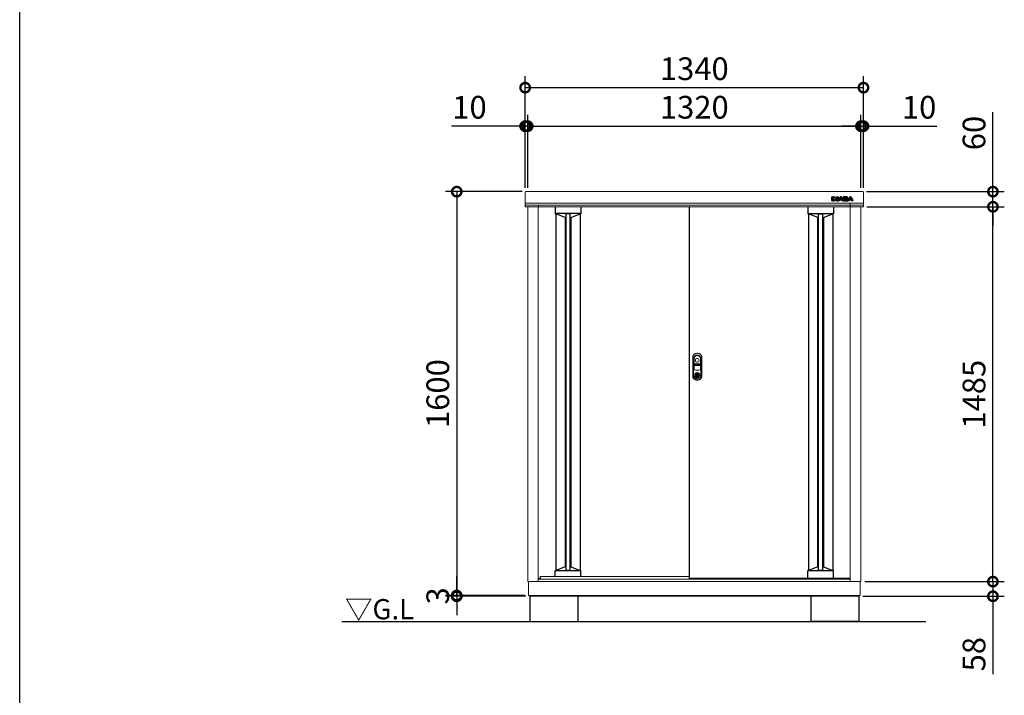
# Model space of a CAD drawing. Extents: x -1468 to 10598, y 6860 to 15353.
# Drawn here: x -1468 to 2432, y 10000 to 12677 of the extents above; entities that cross this region are included whole.
import ezdxf

# ---------------------------------------------------------------- set-up
doc = ezdxf.new("R2010")
doc.units = 0
doc.header["$LTSCALE"] = 20
doc.header["$PDMODE"] = 3
doc.header["$PDSIZE"] = 2
doc.layers.get('0').update_dxf_attribs({"linetype": 'CONTINUOUS'})
doc.layers.get('DEFPOINTS').update_dxf_attribs({"linetype": 'CONTINUOUS'})
for name, color, linetype in [('仕様書枠', 230, 'CONTINUOUS'), ('寸法', 4, 'CONTINUOUS'), ('細線', 5, 'CONTINUOUS'), ('部品1', 7, 'CONTINUOUS'), ('Ｇ．Ｌ', 30, 'CONTINUOUS')]:
    doc.layers.add(name, color=color, linetype=linetype)
doc.styles.add('STYLE1', font='isocp.shx', dxfattribs={"bigfont": 'bigfont.shx'})
doc.styles.add('STYLE2', font='MS PGothic.ttf')
doc.dimstyles.new('INABA_S30G', dxfattribs={"dimscale": 30, "dimtxt": 3, "dimasz": 2.5, "dimexe": 1.5, "dimexo": 0.5, "dimgap": 1, "dimtad": 3, "dimdec": 1, "dimdsep": 46, "dimtxsty": 'STYLE1', "dimblk1": 'DOTSMALL', "dimblk2": 'DOTSMALL', "dimsah": 1, "dimcen": 0, "dimclrt": 7, "dimadec": 0, "dimazin": 0, "dimtfac": 1, "dimtdec": 4, "dimtix": 1, "dimtmove": 0, "dimatfit": 3, "dimldrblk": 'DOTSMALL', "dimfxl": 1, "dimtolj": 1, "dimtzin": 0, "dimarcsym": 0})

# ---------------------------------------------------------------- blocks, each defined once
blk = doc.blocks.new('_DOTSMALL')
at = {"color": 0, "linetype": 'ByBlock', "ltscale": 50, "const_width": 0.5}
blk.add_lwpolyline([(-0.0625, 0, 1), (0.0625, 0, 1)], format="xyb", close=True, dxfattribs=at)
blk = doc.blocks.new('*D57')
at = {"layer": 'DEFPOINTS', "color": 0, "ltscale": 50}
for p in [(1864.4, 12255), (1864.4, 11995.6), (1874.4, 11995.6)]:
    blk.add_point(p, dxfattribs=at)
at = {"layer": '寸法', "color": 0, "lineweight": -2, "ltscale": 50}
for p, q in [((1864.4, 12010.6), (1864.4, 12300)), ((1874.4, 12010.6), (1874.4, 12300)), ((1864.4, 12255), (1789.4, 12255)), ((1864.4, 12255), (1874.4, 12255)), ((1874.4, 12255), (2165.5, 12255))]:
    blk.add_line(p, q, dxfattribs=at)
at = {"layer": '寸法', "color": 0, "lineweight": -2, "ltscale": 50, "xscale": 75, "yscale": 75, "zscale": 75}
blk.add_blockref('_DOTSMALL', (1864.4, 12255), dxfattribs=at)
at = {"layer": '寸法', "color": 0, "lineweight": -2, "ltscale": 50, "xscale": 75, "yscale": 75, "zscale": 75, "rotation": 180}
blk.add_blockref('_DOTSMALL', (1874.4, 12255), dxfattribs=at)
at = {"layer": '寸法', "color": 7, "ltscale": 50, "insert": (2094.9, 12330), "char_height": 90, "attachment_point": 5, "style": 'STYLE1'}
blk.add_mtext('\\A1;10', dxfattribs=at)
blk = doc.blocks.new('*D58')
at = {"layer": 'DEFPOINTS', "color": 0, "ltscale": 50}
for p in [(1864.4, 12255), (544.4, 11995.6), (1864.4, 11995.6)]:
    blk.add_point(p, dxfattribs=at)
at = {"layer": '寸法', "color": 0, "lineweight": -2, "ltscale": 50}
for p, q in [((544.4, 12010.6), (544.4, 12300)), ((1864.4, 12010.6), (1864.4, 12300)), ((544.4, 12255), (1864.4, 12255))]:
    blk.add_line(p, q, dxfattribs=at)
at = {"layer": '寸法', "color": 0, "lineweight": -2, "ltscale": 50, "xscale": 75, "yscale": 75, "zscale": 75, "rotation": 180}
blk.add_blockref('_DOTSMALL', (544.4, 12255), dxfattribs=at)
at = {"layer": '寸法', "color": 0, "lineweight": -2, "ltscale": 50, "xscale": 75, "yscale": 75, "zscale": 75}
blk.add_blockref('_DOTSMALL', (1864.4, 12255), dxfattribs=at)
at = {"layer": '寸法', "color": 7, "ltscale": 50, "insert": (1204.4, 12330), "char_height": 90, "attachment_point": 5, "style": 'STYLE1'}
blk.add_mtext('\\A1;1320', dxfattribs=at)
blk = doc.blocks.new('*D59')
at = {"layer": 'DEFPOINTS', "color": 0, "ltscale": 50}
for p in [(544.4, 12255), (534.4, 11995.6), (544.4, 11995.6)]:
    blk.add_point(p, dxfattribs=at)
at = {"layer": '寸法', "color": 0, "lineweight": -2, "ltscale": 50}
for p, q in [((534.4, 12010.6), (534.4, 12300)), ((544.4, 12010.6), (544.4, 12300)), ((534.4, 12255), (243.3, 12255)), ((544.4, 12255), (534.4, 12255)), ((544.4, 12255), (619.4, 12255))]:
    blk.add_line(p, q, dxfattribs=at)
at = {"layer": '寸法', "color": 0, "lineweight": -2, "ltscale": 50, "xscale": 75, "yscale": 75, "zscale": 75}
blk.add_blockref('_DOTSMALL', (534.4, 12255), dxfattribs=at)
at = {"layer": '寸法', "color": 0, "lineweight": -2, "ltscale": 50, "xscale": 75, "yscale": 75, "zscale": 75, "rotation": 180}
blk.add_blockref('_DOTSMALL', (544.4, 12255), dxfattribs=at)
at = {"layer": '寸法', "color": 7, "ltscale": 50, "insert": (313.9, 12330), "char_height": 90, "attachment_point": 5, "style": 'STYLE1'}
blk.add_mtext('\\A1;10', dxfattribs=at)
blk = doc.blocks.new('*D60')
at = {"layer": 'DEFPOINTS', "color": 0, "ltscale": 50}
for p in [(1874.4, 12407.6), (534.4, 11995.6), (1874.4, 11995.6)]:
    blk.add_point(p, dxfattribs=at)
at = {"layer": '寸法', "color": 0, "lineweight": -2, "ltscale": 50}
for p, q in [((534.4, 12010.6), (534.4, 12452.6)), ((1874.4, 12010.6), (1874.4, 12452.6)), ((534.4, 12407.6), (1874.4, 12407.6))]:
    blk.add_line(p, q, dxfattribs=at)
at = {"layer": '寸法', "color": 0, "lineweight": -2, "ltscale": 50, "xscale": 75, "yscale": 75, "zscale": 75, "rotation": 180}
blk.add_blockref('_DOTSMALL', (534.4, 12407.6), dxfattribs=at)
at = {"layer": '寸法', "color": 0, "lineweight": -2, "ltscale": 50, "xscale": 75, "yscale": 75, "zscale": 75}
blk.add_blockref('_DOTSMALL', (1874.4, 12407.6), dxfattribs=at)
at = {"layer": '寸法', "color": 7, "ltscale": 50, "insert": (1204.4, 12482.6), "char_height": 90, "attachment_point": 5, "style": 'STYLE1'}
blk.add_mtext('\\A1;1340', dxfattribs=at)
blk = doc.blocks.new('*D61')
at = {"layer": 'DEFPOINTS', "color": 0, "ltscale": 50}
for p in [(1864.4, 10450.6), (2387.3, 10450.6), (1856.9, 10392.6)]:
    blk.add_point(p, dxfattribs=at)
at = {"layer": '寸法', "color": 0, "lineweight": -2, "ltscale": 50}
for p, q in [((2387.3, 10450.6), (2387.3, 10525.6)), ((1879.4, 10450.6), (2432.3, 10450.6)), ((2387.3, 10450.6), (2387.3, 10392.6)), ((1871.9, 10392.6), (2432.3, 10392.6)), ((2387.3, 10392.6), (2387.3, 10083.6))]:
    blk.add_line(p, q, dxfattribs=at)
at = {"layer": '寸法', "color": 0, "lineweight": -2, "ltscale": 50, "xscale": 75, "yscale": 75, "zscale": 75}
for p, rotation in [((2387.3, 10450.6), 270), ((2387.3, 10392.6), 90)]:
    blk.add_blockref('_DOTSMALL', p, dxfattribs=dict(at, rotation=rotation))
at = {"layer": '寸法', "color": 7, "ltscale": 50, "insert": (2312.3, 10163.1), "char_height": 90, "attachment_point": 5, "rotation": 90, "style": 'STYLE1'}
blk.add_mtext('\\A1;58', dxfattribs=at)
blk = doc.blocks.new('*D62')
at = {"layer": 'DEFPOINTS', "color": 0, "ltscale": 50}
for p in [(537.4, 11995.6), (263.3, 10395.6), (547.4, 10395.6)]:
    blk.add_point(p, dxfattribs=at)
at = {"layer": '寸法', "color": 0, "lineweight": -2, "ltscale": 50}
for p, q in [((522.4, 11995.6), (218.3, 11995.6)), ((263.3, 11995.6), (263.3, 10395.6)), ((532.4, 10395.6), (218.3, 10395.6))]:
    blk.add_line(p, q, dxfattribs=at)
at = {"layer": '寸法', "color": 0, "lineweight": -2, "ltscale": 50, "xscale": 75, "yscale": 75, "zscale": 75}
for p, rotation in [((263.3, 11995.6), 90), ((263.3, 10395.6), 270)]:
    blk.add_blockref('_DOTSMALL', p, dxfattribs=dict(at, rotation=rotation))
at = {"layer": '寸法', "color": 7, "ltscale": 50, "insert": (188.3, 11195.6), "char_height": 90, "attachment_point": 5, "rotation": 90, "style": 'STYLE1'}
blk.add_mtext('\\A1;1600', dxfattribs=at)
blk = doc.blocks.new('*D63')
at = {"layer": 'DEFPOINTS', "color": 0, "ltscale": 50}
for p in [(263.3, 10392.6), (547.4, 10395.6), (551.9, 10392.6)]:
    blk.add_point(p, dxfattribs=at)
at = {"layer": '寸法', "color": 0, "lineweight": -2, "ltscale": 50}
for p, q in [((263.3, 10395.6), (263.3, 10470.6)), ((532.4, 10395.6), (218.3, 10395.6)), ((536.9, 10392.6), (218.3, 10392.6)), ((263.3, 10395.6), (263.3, 10392.6)), ((263.3, 10392.6), (263.3, 10317.6))]:
    blk.add_line(p, q, dxfattribs=at)
at = {"layer": '寸法', "color": 0, "lineweight": -2, "ltscale": 50, "xscale": 75, "yscale": 75, "zscale": 75}
for p, rotation in [((263.3, 10395.6), 270), ((263.3, 10392.6), 90)]:
    blk.add_blockref('_DOTSMALL', p, dxfattribs=dict(at, rotation=rotation))
at = {"layer": '寸法', "color": 7, "ltscale": 50, "insert": (188.3, 10394.1), "char_height": 90, "attachment_point": 5, "rotation": 90, "style": 'STYLE1'}
blk.add_mtext('\\A1;3', dxfattribs=at)
blk = doc.blocks.new('*D64')
at = {"layer": 'DEFPOINTS', "color": 0, "ltscale": 50}
for p in [(1873.2, 11935.6), (2387.3, 11935.6), (1864.4, 10450.6)]:
    blk.add_point(p, dxfattribs=at)
at = {"layer": '寸法', "color": 0, "lineweight": -2, "ltscale": 50}
for p, q in [((1888.2, 11935.6), (2432.3, 11935.6)), ((2387.3, 10450.6), (2387.3, 11935.6)), ((1879.4, 10450.6), (2432.3, 10450.6))]:
    blk.add_line(p, q, dxfattribs=at)
at = {"layer": '寸法', "color": 0, "lineweight": -2, "ltscale": 50, "xscale": 75, "yscale": 75, "zscale": 75}
for p, rotation in [((2387.3, 11935.6), 90), ((2387.3, 10450.6), 270)]:
    blk.add_blockref('_DOTSMALL', p, dxfattribs=dict(at, rotation=rotation))
at = {"layer": '寸法', "color": 7, "ltscale": 50, "insert": (2312.3, 11193.1), "char_height": 90, "attachment_point": 5, "rotation": 90, "style": 'STYLE1'}
blk.add_mtext('\\A1;1485', dxfattribs=at)
blk = doc.blocks.new('*D65')
at = {"layer": 'DEFPOINTS', "color": 0, "ltscale": 50}
for p in [(1871.4, 11995.6), (2387.3, 11995.6), (1873.2, 11935.6)]:
    blk.add_point(p, dxfattribs=at)
at = {"layer": '寸法', "color": 0, "lineweight": -2, "ltscale": 50}
for p, q in [((2387.3, 11995.6), (2387.3, 12310)), ((1886.4, 11995.6), (2432.3, 11995.6)), ((2387.3, 11935.6), (2387.3, 11995.6)), ((1888.2, 11935.6), (2432.3, 11935.6)), ((2387.3, 11935.6), (2387.3, 11860.6))]:
    blk.add_line(p, q, dxfattribs=at)
at = {"layer": '寸法', "color": 0, "lineweight": -2, "ltscale": 50, "xscale": 75, "yscale": 75, "zscale": 75}
for p, rotation in [((2387.3, 11995.6), 270), ((2387.3, 11935.6), 90)]:
    blk.add_blockref('_DOTSMALL', p, dxfattribs=dict(at, rotation=rotation))
at = {"layer": '寸法', "color": 7, "ltscale": 50, "insert": (2312.3, 12227.8), "char_height": 90, "attachment_point": 5, "rotation": 90, "style": 'STYLE1'}
blk.add_mtext('\\A1;60', dxfattribs=at)

msp = doc.modelspace()

# ---------------------------------------------------------------- linework, layer by layer
at = {"layer": '仕様書枠', "ltscale": 50}
msp.add_line((-1467.75, 7024.27), (-1467.75, 15353.47), dxfattribs=at)
at = {"layer": '細線', "linetype": 'Continuous'}
for p, q in [((1749.29, 11960.15), (1749.29, 11974.06)), ((1749.89, 11974.66), (1754.71, 11974.66)), ((1750.09, 11960.35), (1750.09, 11973.86)), ((1750.09, 11973.86), (1754.51, 11973.86)), ((1754.51, 11973.86), (1754.51, 11960.35)), ((1755.31, 11974.06), (1755.31, 11960.15)), ((1756.53, 11960.15), (1756.53, 11974.06)), ((1757.13, 11974.66), (1759.78, 11974.66)), ((1757.33, 11960.35), (1757.33, 11973.86)), ((1757.33, 11973.86), (1759.78, 11973.86)), ((1768.22, 11966.73), (1768.22, 11974.06)), ((1768.82, 11974.66), (1773.19, 11974.66)), ((1769.02, 11973.86), (1772.99, 11973.86)), ((1769.02, 11966.25), (1769.02, 11973.86)), ((1772.99, 11973.86), (1772.99, 11960.35)), ((1773.79, 11974.06), (1773.79, 11960.15)), ((1794.48, 11974.06), (1794.48, 11961.06)), ((1807.8, 11974.66), (1795.08, 11974.66)), ((1795.28, 11973.86), (1795.28, 11960.35)), ((1807.8, 11973.86), (1795.28, 11973.86)), ((1754.71, 11959.55), (1749.89, 11959.55)), ((1754.51, 11960.35), (1750.09, 11960.35)), ((1761.95, 11959.55), (1757.13, 11959.55)), ((1761.75, 11960.35), (1757.33, 11960.35)), ((1761.75, 11967.19), (1761.75, 11960.35)), ((1762.51, 11972.55), (1767.9, 11965.86)), ((1767.1, 11960.78), (1762.55, 11966.61)), ((1762.55, 11966.61), (1762.55, 11960.15)), ((1767.73, 11961.27), (1762.82, 11967.56)), ((1763.13, 11973.05), (1768.22, 11966.73)), ((1772.99, 11960.35), (1769.62, 11960.35)), ((1773.19, 11959.55), (1769.62, 11959.55)), ((1773.93, 11960.43), (1780.38, 11972.84)), ((1779.52, 11959.55), (1774.46, 11959.55)), ((1774.79, 11960.35), (1781.09, 11972.47)), ((1779.4, 11960.35), (1774.79, 11960.35)), ((1780.58, 11962.83), (1779.4, 11960.35)), ((1781.09, 11962.03), (1780.06, 11959.89)), ((1788.16, 11962.83), (1780.58, 11962.83)), ((1787.65, 11962.03), (1781.09, 11962.03)), ((1783.74, 11969.43), (1781.84, 11965.5)), ((1781.84, 11965.5), (1786.89, 11965.5)), ((1784.37, 11968.9), (1783.12, 11966.3)), ((1783.12, 11966.3), (1785.62, 11966.3)), ((1785.62, 11966.3), (1784.37, 11968.9)), ((1786.89, 11965.5), (1785, 11969.43)), ((1787.65, 11972.47), (1793.95, 11960.35)), ((1788.68, 11959.89), (1787.65, 11962.03)), ((1789.35, 11960.35), (1788.16, 11962.83)), ((1788.36, 11972.83), (1794.48, 11961.06)), ((1794.28, 11959.55), (1789.22, 11959.55)), ((1793.95, 11960.35), (1789.35, 11960.35)), ((1795.08, 11959.55), (1808.27, 11959.55)), ((1795.28, 11960.35), (1808.27, 11960.35)), ((1799.71, 11971.32), (1805.21, 11971.32)), ((1799.71, 11968.6), (1799.71, 11971.32)), ((1805.21, 11968.6), (1799.71, 11968.6)), ((1799.71, 11965.88), (1805.03, 11965.88)), ((1799.71, 11963.04), (1799.71, 11965.88)), ((1805.98, 11963.04), (1799.71, 11963.04)), ((1800.51, 11970.52), (1805.21, 11970.52)), ((1800.51, 11969.4), (1800.51, 11970.52)), ((1805.21, 11969.4), (1800.51, 11969.4)), ((1800.51, 11965.08), (1805.03, 11965.08)), ((1800.51, 11963.84), (1800.51, 11965.08)), ((1805.98, 11963.84), (1800.51, 11963.84)), ((1805.87, 11970.26), (1805.87, 11969.65)), ((1806.67, 11970.26), (1806.67, 11969.65)), ((1811.28, 11969.42), (1811.28, 11971.29)), ((1811.76, 11962.92), (1811.76, 11964.95)), ((1812.01, 11960.43), (1818.46, 11972.84)), ((1812.08, 11969.37), (1812.08, 11971.29)), ((1817.6, 11959.55), (1812.54, 11959.55)), ((1812.56, 11962.92), (1812.56, 11965)), ((1812.87, 11960.35), (1819.17, 11972.47)), ((1817.47, 11960.35), (1812.87, 11960.35)), ((1818.66, 11962.83), (1817.47, 11960.35)), ((1819.16, 11962.03), (1818.14, 11959.89)), ((1826.23, 11962.83), (1818.66, 11962.83)), ((1825.73, 11962.03), (1819.16, 11962.03)), ((1821.82, 11969.43), (1819.92, 11965.5)), ((1819.92, 11965.5), (1824.97, 11965.5)), ((1822.45, 11968.9), (1821.19, 11966.3)), ((1821.19, 11966.3), (1823.7, 11966.3)), ((1823.7, 11966.3), (1822.45, 11968.9)), ((1824.97, 11965.5), (1823.08, 11969.43)), ((1825.73, 11972.47), (1832.02, 11960.35)), ((1826.76, 11959.89), (1825.73, 11962.03)), ((1827.42, 11960.35), (1826.23, 11962.83)), ((1826.44, 11972.83), (1832.89, 11960.43)), ((1832.35, 11959.55), (1827.3, 11959.55)), ((1832.02, 11960.35), (1827.41, 11960.35))]:
    msp.add_line(p, q, dxfattribs=at)
at = {"layer": '細線'}
for p, q in [((652.89, 11935.56), (652.89, 11908.35)), ((754.89, 11935.56), (754.89, 11908.36)), ((1653.89, 11935.56), (1653.89, 11908.36)), ((1754.71, 11959.55), (1757.13, 11959.55)), ((1755.31, 11963.55), (1756.53, 11963.55)), ((1755.89, 11935.56), (1755.89, 11908.35)), ((1773.19, 11959.55), (1774.46, 11959.55)), ((1773.79, 11963.55), (1775.55, 11963.55)), ((1794.48, 11963.55), (1793.19, 11963.55)), ((1795.08, 11959.55), (1794.28, 11959.55)), ((1808.27, 11959.55), (1812.54, 11959.55)), ((1812.56, 11963.55), (1813.63, 11963.55)), ((754.89, 11909.09), (652.89, 11909.09)), ((653.89, 11907.36), (655.89, 11907.36)), ((692.39, 11892.96), (655.89, 11907.36)), ((711.89, 11907.72), (695.89, 11907.72)), ((715.39, 11892.96), (751.89, 11907.36)), ((753.89, 11907.36), (751.89, 11907.36)), ((1653.89, 11909.09), (1755.89, 11909.09)), ((1654.89, 11907.36), (1656.89, 11907.36)), ((1693.39, 11892.96), (1656.89, 11907.36)), ((1696.89, 11907.72), (1712.89, 11907.72)), ((1716.39, 11892.96), (1752.89, 11907.36)), ((1754.89, 11907.36), (1752.89, 11907.36)), ((695.89, 11892.96), (692.39, 11892.96)), ((715.39, 11892.96), (711.89, 11892.96)), ((1693.39, 11892.96), (1696.89, 11892.96)), ((1712.89, 11892.96), (1716.39, 11892.96)), ((652.9, 10471.56), (652.9, 10493.81)), ((754.9, 10493.07), (652.9, 10493.07)), ((653.9, 10494.81), (655.9, 10494.81)), ((692.4, 10509.21), (655.9, 10494.81)), ((695.89, 10509.21), (692.4, 10509.21)), ((711.89, 10494.44), (695.89, 10494.44)), ((715.4, 10509.21), (711.89, 10509.21)), ((715.4, 10509.21), (751.9, 10494.81)), ((753.9, 10494.81), (751.9, 10494.81)), ((754.9, 10471.56), (754.9, 10493.81)), ((1653.88, 10463.14), (1653.88, 10493.74)), ((1755.88, 10493.01), (1653.88, 10493.01)), ((1654.88, 10494.74), (1656.88, 10494.74)), ((1693.38, 10509.14), (1656.88, 10494.74)), ((1696.89, 10509.14), (1693.38, 10509.14)), ((1712.89, 10494.37), (1696.89, 10494.37)), ((1716.38, 10509.14), (1712.89, 10509.14)), ((1716.38, 10509.14), (1752.88, 10494.74)), ((1754.88, 10494.74), (1752.88, 10494.74)), ((1755.88, 10463.14), (1755.88, 10493.74))]:
    msp.add_line(p, q, dxfattribs=at)
at = {"layer": '細線', "linetype": 'Continuous', "lineweight": -3, "ltscale": 2}
for p, q in [((655.89, 11907.36), (655.89, 10494.81)), ((695.89, 11907.72), (695.89, 10494.44)), ((711.89, 11907.72), (711.89, 10494.44)), ((751.89, 11907.36), (751.89, 10494.81)), ((1656.89, 11907.36), (1656.89, 10494.75)), ((1696.89, 10494.37), (1696.89, 11907.72)), ((1712.89, 10494.37), (1712.89, 11907.72)), ((1752.89, 11907.36), (1752.89, 10494.74)), ((692.39, 11892.96), (692.39, 10509.2)), ((715.39, 11892.96), (715.39, 10509.21)), ((1693.39, 10509.14), (1693.39, 11892.96)), ((1716.39, 10509.14), (1716.39, 11892.96))]:
    msp.add_line(p, q, dxfattribs=at)
at = {"layer": '細線', "ltscale": 7}
for p, q in [((1656.89, 11907.36), (1656.89, 10494.75)), ((1693.39, 11892.96), (1693.39, 10509.14)), ((1716.39, 11892.96), (1716.39, 10509.14))]:
    msp.add_line(p, q, dxfattribs=at)
at = {"layer": '細線', "linetype": 'Continuous', "lineweight": 15}
for p, q in [((1202.59, 11336.1), (1202.59, 11292.89)), ((1203.19, 11314.36), (1203.19, 11336.04)), ((1228.04, 11312.76), (1204.04, 11312.76)), ((1227.89, 11313.36), (1204.19, 11313.36)), ((1228.89, 11336.04), (1228.89, 11314.36)), ((1229.49, 11292.89), (1229.49, 11336.1)), ((1203.19, 11292.99), (1203.19, 11306.46)), ((1204.04, 11308.06), (1228.04, 11308.06)), ((1204.19, 11307.46), (1227.89, 11307.46)), ((1211.74, 11275.72), (1211.74, 11277.3)), ((1212.54, 11275.72), (1211.74, 11275.72)), ((1212.54, 11277.67), (1212.54, 11275.72)), ((1217.32, 11273.93), (1214.77, 11273.93)), ((1214.77, 11273.93), (1214.77, 11273.92)), ((1214.77, 11264.73), (1214.77, 11273.48)), ((1214.94, 11273.93), (1214.94, 11264.28)), ((1217.32, 11264.28), (1217.32, 11273.93)), ((1219.54, 11275.72), (1219.54, 11277.67)), ((1219.54, 11275.72), (1220.34, 11275.72)), ((1220.34, 11277.3), (1220.34, 11275.72)), ((1228.89, 11306.46), (1228.89, 11292.99)), ((1214.77, 11264.29), (1214.77, 11264.28)), ((1214.77, 11264.28), (1217.32, 11264.28))]:
    msp.add_line(p, q, dxfattribs=at)
at = {"layer": '細線', "linetype": 'Continuous', "lineweight": 15, "flags": 128}
for points in [[(1212.1, 11274.89), (1212.09, 11274.91), (1212.07, 11274.94), (1212.03, 11275), (1211.97, 11275.09), (1211.9, 11275.19), (1211.83, 11275.3), (1211.74, 11275.43), (1211.65, 11275.55)], [(1212.54, 11276.1), (1212.57, 11276.1), (1212.65, 11276.13)], [(1219.44, 11276.13), (1219.51, 11276.1), (1219.54, 11276.1)], [(1219.98, 11274.89), (1219.99, 11274.91), (1220.01, 11274.94), (1220.05, 11275), (1220.11, 11275.09), (1220.18, 11275.19), (1220.26, 11275.3), (1220.34, 11275.43), (1220.43, 11275.55)]]:
    msp.add_lwpolyline(points, dxfattribs=at)
at = {"layer": '細線', "linetype": 'Continuous', "lineweight": 15}
for centre, radius in [((1216.04, 11327.36), 7.5), ((1216.04, 11269.11), 10.05)]:
    msp.add_circle(centre, radius, dxfattribs=at)
at = {"layer": '細線', "linetype": 'Continuous'}
for centre, radius, start, end in [((1749.89, 11974.06), 0.6, 90, 180), ((1754.71, 11974.06), 0.6, 0, 90), ((1757.13, 11974.06), 0.6, 90, 180), ((1759.78, 11970.36), 4.3, 38.85337, 90), ((1759.78, 11970.36), 3.5, 38.85337, 90), ((1768.82, 11974.06), 0.6, 90, 180), ((1773.19, 11974.06), 0.6, 0, 90), ((1784.37, 11970.76), 4.5, 27.44805, 152.53134), ((1784.37, 11970.76), 3.7, 27.44805, 152.53134), ((1795.08, 11974.06), 0.6, 90, 180), ((1822.45, 11970.76), 4.5, 27.44805, 152.53134), ((1822.45, 11970.76), 3.7, 27.44805, 152.53134), ((1749.89, 11960.15), 0.6, 180, 270), ((1754.71, 11960.15), 0.6, 270, 0), ((1757.13, 11960.15), 0.6, 180, 270), ((1762.35, 11967.19), 0.6, 38.00708, 180), ((1761.95, 11960.15), 0.6, 270, 0), ((1769.62, 11962.75), 3.2, 218.00708, 270), ((1769.62, 11962.75), 2.4, 218.00708, 270), ((1768.39, 11966.25), 0.63, 218.85337, 0), ((1773.19, 11960.15), 0.6, 270, 0), ((1774.46, 11960.15), 0.6, 152.53134, 270), ((1779.52, 11960.15), 0.6, 270, 334.37414), ((1784.37, 11969.13), 0.7, 25.71215, 154.16947), ((1789.22, 11960.15), 0.6, 205.62586, 270), ((1812.54, 11960.15), 0.6, 152.53134, 270), ((1817.6, 11960.15), 0.6, 270, 334.37414), ((1822.45, 11969.13), 0.7, 25.71215, 154.16947), ((1827.3, 11960.15), 0.6, 205.62586, 270), ((1832.35, 11960.15), 0.6, 270, 27.44805)]:
    msp.add_arc(centre, radius, start, end, dxfattribs=at)
at = {"layer": '細線'}
for centre, radius, start, end in [((1804.64, 11964.15), 2, 358.27356, 12.6977), ((1804.64, 11964.15), 2.8, 358.27356, 12.6977), ((1808.79, 11969.56), 2.5, 294.32397, 356.7508), ((1809.16, 11964.76), 2.6, 4.04957, 75.43974), ((1808.79, 11969.56), 3.3, 319.4474, 356.7508), ((1809.16, 11964.76), 3.4, 4.04957, 51.18239), ((653.89, 11908.36), 1, 180, 270), ((753.89, 11908.36), 1, 270, 360), ((1654.89, 11908.36), 1, 180, 270), ((1754.89, 11908.36), 1, 270, 0), ((653.9, 10493.81), 1, 90, 180), ((753.9, 10493.81), 1, 0, 90), ((1654.88, 10493.74), 1, 90, 180), ((1754.88, 10493.74), 1, 0, 90)]:
    msp.add_arc(centre, radius, start, end, dxfattribs=at)
at = {"layer": '細線', "linetype": 'Continuous', "lineweight": 15}
for centre, radius, start, end in [((1211.04, 11336.1), 8.45, 135.58469, 180), ((1204.04, 11314.21), 1.45, 180, 270), ((1211.19, 11336.04), 8, 135.07479, 180), ((1204.19, 11314.36), 1, 180, 270), ((1216.04, 11331.21), 15.45, 44.41531, 135.58469), ((1216.04, 11331.21), 14.85, 44.92521, 135.07479), ((1220.89, 11336.04), 8, 0, 44.92521), ((1221.04, 11336.1), 8.45, 0, 44.41531), ((1227.89, 11314.36), 1, 270, 0), ((1228.04, 11314.21), 1.45, 270, 0), ((1204.04, 11306.61), 1.45, 90, 180), ((1206.04, 11292.89), 3.45, 180, 244.22854), ((1204.19, 11306.46), 1, 90, 180), ((1206.19, 11292.99), 3, 180, 244.46438), ((1216.04, 11313.61), 26.45, 244.22854, 295.77146), ((1216.04, 11313.61), 25.85, 244.46438, 295.53562), ((1216.04, 11269.11), 9.25, 117.70148, 62.29852), ((1216.04, 11269.11), 7.8, 124.22887, 55.77113), ((1216.04, 11269.11), 7, 124.22887, 55.77113), ((1216.19, 11269.11), 4.6, 108.03419, 251.96581), ((1211.54, 11275.72), 0.2, 304.22887, 0), ((1216.04, 11269.11), 9.25, 62.29852, 117.70148), ((1211.54, 11275.72), 1, 304.22887, 0), ((1216.04, 11269.11), 7.8, 64.20292, 115.79708), ((1220.54, 11275.72), 1, 180, 235.77113), ((1220.54, 11275.72), 0.2, 180, 235.77113), ((1225.89, 11292.99), 3, 295.53562, 0), ((1226.04, 11292.89), 3.45, 295.77146, 0), ((1227.89, 11306.46), 1, 0, 90), ((1228.04, 11306.61), 1.45, 0, 90)]:
    msp.add_arc(centre, radius, start, end, dxfattribs=at)
at = {"layer": '細線'}
for centre, major_axis, ratio, start_param, end_param in [((1807.8, 11971.29), (-3.49, 0), 0.7355491, 3.1415927, 4.712389), ((1805.03, 11964.61), (-2.36, 0), 0.5384615, 3.2623274, 4.712389), ((1805.21, 11970.26), (-1.47, 0), 0.7182131, 3.1415927, 4.712389), ((1805.21, 11969.65), (1.47, 0), 0.7182131, 4.712389, 6.2831853), ((1805.98, 11964.09), (1.46, 0), 0.7206897, 4.712389, 6.2614663), ((1808.27, 11962.92), (3.49, 0), 0.7355491, 4.712389, 6.2831853)]:
    msp.add_ellipse(centre, major_axis=major_axis, ratio=ratio, start_param=start_param, end_param=end_param, dxfattribs=at)
for points, knots in [([(1812.08, 11971.29), (1812.08, 11971.59), (1812.03, 11971.89), (1811.78, 11972.63), (1811.51, 11973.05), (1810.81, 11973.74), (1810.38, 11974.02), (1809.26, 11974.51), (1808.53, 11974.66), (1807.8, 11974.66)], [3.1415927, 3.1415927, 3.1415927, 3.1415927, 3.3889023, 3.3889023, 3.7818932, 3.7818932, 4.1748841, 4.1748841, 4.712389, 4.712389, 4.712389, 4.712389]), ([(1806.59, 11964.58), (1806.59, 11964.58), (1806.59, 11964.6), (1806.53, 11964.66), (1806.49, 11964.7), (1806.29, 11964.84), (1806.08, 11964.93), (1805.58, 11965.05), (1805.31, 11965.08), (1805.03, 11965.08)], [3.3555464, 3.3555464, 3.3555464, 3.3555464, 3.589482, 3.589482, 3.8234175, 3.8234175, 4.2823795, 4.2823795, 4.712389, 4.712389, 4.712389, 4.712389]), ([(1805.88, 11970.25), (1805.88, 11970.25), (1805.87, 11970.26), (1805.84, 11970.31), (1805.81, 11970.34), (1805.68, 11970.43), (1805.53, 11970.48), (1805.31, 11970.51), (1805.26, 11970.52), (1805.21, 11970.52)], [3.3445353, 3.3445353, 3.3445353, 3.3445353, 3.649357, 3.649357, 3.9541786, 3.9541786, 4.5373169, 4.5373169, 4.712389, 4.712389, 4.712389, 4.712389]), ([(1805.21, 11969.4), (1805.31, 11969.4), (1805.41, 11969.41), (1805.62, 11969.46), (1805.72, 11969.51), (1805.84, 11969.6), (1805.87, 11969.64), (1805.88, 11969.66), (1805.87, 11969.65), (1805.87, 11969.65)], [4.712389, 4.712389, 4.712389, 4.712389, 5.0557725, 5.0557725, 5.5076901, 5.5076901, 5.9596076, 5.9596076, 6.2831853, 6.2831853, 6.2831853, 6.2831853]), ([(1805.98, 11963.84), (1806.08, 11963.84), (1806.18, 11963.85), (1806.39, 11963.9), (1806.49, 11963.95), (1806.61, 11964.04), (1806.63, 11964.08), (1806.64, 11964.1), (1806.64, 11964.1), (1806.64, 11964.1)], [4.712389, 4.712389, 4.712389, 4.712389, 5.0562867, 5.0562867, 5.5090306, 5.5090306, 5.9617744, 5.9617744, 6.0853376, 6.0853376, 6.0853376, 6.0853376]), ([(1808.27, 11959.55), (1808.67, 11959.55), (1809.07, 11959.59), (1810.14, 11959.83), (1810.78, 11960.12), (1811.7, 11960.83), (1812.03, 11961.22), (1812.45, 11962.04), (1812.56, 11962.48), (1812.56, 11962.92)], [4.712389, 4.712389, 4.712389, 4.712389, 5.0052012, 5.0052012, 5.5263787, 5.5263787, 5.9230082, 5.9230082, 6.2831853, 6.2831853, 6.2831853, 6.2831853])]:
    msp.add_open_spline(points, degree=3, knots=knots, dxfattribs=at)
at = {"layer": '細線', "linetype": 'Continuous', "lineweight": 15}
for points, knots in [([(1198.04, 11339.74), (1198.04, 11340.54), (1198.1, 11341.33), (1198.29, 11342.5), (1198.37, 11342.89), (1198.56, 11343.66), (1198.67, 11344.05), (1199.04, 11345.18), (1199.34, 11345.9), (1199.88, 11346.95), (1200.07, 11347.3), (1200.49, 11347.97), (1200.71, 11348.3), (1201.42, 11349.26), (1201.94, 11349.86), (1203.06, 11350.97), (1203.66, 11351.48), (1204.95, 11352.4), (1205.63, 11352.81), (1207.05, 11353.52), (1207.78, 11353.81), (1208.54, 11354.05)], [0, 0, 0, 0, 0.125, 0.125, 0.1875, 0.1875, 0.25, 0.25, 0.375, 0.375, 0.4375, 0.4375, 0.5, 0.5, 0.625, 0.625, 0.75, 0.75, 0.875, 0.875, 1, 1, 1, 1]), ([(1208.54, 11354.05), (1209.76, 11354.44), (1211, 11354.72), (1213.49, 11355.11), (1214.75, 11355.2), (1216.66, 11355.21), (1217.3, 11355.18), (1218.57, 11355.09), (1219.2, 11355.01), (1221.08, 11354.72), (1222.32, 11354.44), (1223.54, 11354.05)], [0, 0, 0, 0, 0.25, 0.25, 0.5, 0.5, 0.625, 0.625, 0.75, 0.75, 1, 1, 1, 1]), ([(1223.54, 11354.05), (1224.3, 11353.81), (1225.04, 11353.52), (1226.45, 11352.81), (1227.13, 11352.4), (1228.42, 11351.48), (1229.03, 11350.97), (1230.14, 11349.86), (1230.66, 11349.26), (1231.37, 11348.3), (1231.59, 11347.97), (1232.01, 11347.3), (1232.2, 11346.95), (1232.74, 11345.9), (1233.04, 11345.18), (1233.42, 11344.05), (1233.53, 11343.66), (1233.71, 11342.89), (1233.79, 11342.5), (1233.98, 11341.33), (1234.04, 11340.54), (1234.04, 11339.74)], [0, 0, 0, 0, 0.125, 0.125, 0.25, 0.25, 0.375, 0.375, 0.5, 0.5, 0.5625, 0.5625, 0.625, 0.625, 0.75, 0.75, 0.8125, 0.8125, 0.875, 0.875, 1, 1, 1, 1]), ([(1198.04, 11264.67), (1198.04, 11265.45), (1198.04, 11266.23), (1198.04, 11267.79), (1198.04, 11270.14), (1198.04, 11275.62), (1198.04, 11286.56), (1198.04, 11302.21), (1198.04, 11317.85), (1198.04, 11328.8), (1198.04, 11334.27), (1198.04, 11336.62), (1198.04, 11337.79), (1198.04, 11338.18), (1198.04, 11338.96), (1198.04, 11339.35), (1198.04, 11339.74)], [0, 0, 0, 0, 0.03125, 0.03125, 0.0625, 0.125, 0.25, 0.5, 0.75, 0.875, 0.9375, 0.96875, 0.96875, 0.984375, 0.984375, 1, 1, 1, 1]), ([(1216.04, 11347.81), (1217.19, 11347.81), (1218.32, 11347.69), (1219.99, 11347.34), (1220.54, 11347.19), (1221.63, 11346.85), (1222.16, 11346.65), (1223.71, 11345.97), (1224.7, 11345.42), (1226.1, 11344.42), (1226.55, 11344.07), (1227.19, 11343.51), (1227.4, 11343.32), (1227.8, 11342.92), (1228, 11342.72), (1228.38, 11342.29), (1228.56, 11342.06), (1228.9, 11341.6), (1229.06, 11341.36), (1229.5, 11340.63), (1229.75, 11340.13), (1230.06, 11339.33), (1230.16, 11339.05), (1230.31, 11338.5), (1230.38, 11338.22), (1230.54, 11337.39), (1230.6, 11336.82), (1230.62, 11336.11), (1230.62, 11335.96), (1230.62, 11335.67), (1230.62, 11335.24), (1230.62, 11334.24), (1230.62, 11332.23), (1230.62, 11321.31), (1230.62, 11301.77), (1230.62, 11281.09), (1230.62, 11269.6), (1230.62, 11267.01), (1230.6, 11266.72), (1230.55, 11266.15), (1230.52, 11265.87), (1230.37, 11265.02), (1230.23, 11264.45), (1229.93, 11263.62), (1229.82, 11263.34), (1229.57, 11262.81), (1229.44, 11262.55), (1229.02, 11261.78), (1228.71, 11261.29), (1228.2, 11260.57), (1228.02, 11260.34), (1227.66, 11259.88), (1227.46, 11259.66), (1226.87, 11259), (1226.45, 11258.59), (1225.58, 11257.82), (1225.12, 11257.46), (1224.15, 11256.8), (1223.64, 11256.49), (1222.09, 11255.67), (1221, 11255.25), (1219.3, 11254.8), (1218.72, 11254.69), (1217.55, 11254.52), (1216.97, 11254.48), (1215.79, 11254.45), (1215.2, 11254.47), (1214.03, 11254.58), (1213.46, 11254.67), (1212.31, 11254.91), (1211.75, 11255.07), (1210.63, 11255.45), (1210.09, 11255.67), (1209.03, 11256.16), (1208.52, 11256.44), (1207.78, 11256.91), (1207.54, 11257.07), (1207.06, 11257.41), (1206.82, 11257.59), (1205.67, 11258.5), (1204.85, 11259.33), (1203.77, 11260.71), (1203.43, 11261.2), (1202.97, 11261.95), (1202.83, 11262.21), (1202.55, 11262.72), (1202.42, 11262.99), (1202.19, 11263.52), (1202.08, 11263.8), (1201.9, 11264.35), (1201.82, 11264.64), (1201.61, 11265.5), (1201.52, 11266.08), (1201.48, 11266.8), (1201.47, 11266.94), (1201.47, 11267.23), (1201.47, 11267.37), (1201.47, 11267.81), (1201.47, 11268.67), (1201.47, 11270.69), (1201.47, 11281.66), (1201.47, 11301.29), (1201.47, 11322.07), (1201.47, 11333.61), (1201.47, 11336.07), (1201.47, 11336.21), (1201.47, 11336.5), (1201.48, 11336.64), (1201.51, 11337.08), (1201.55, 11337.36), (1201.64, 11337.93), (1201.7, 11338.22), (1201.85, 11338.79), (1201.93, 11339.06), (1202.22, 11339.88), (1202.46, 11340.4), (1202.89, 11341.16), (1203.05, 11341.41), (1203.38, 11341.88), (1203.56, 11342.11), (1204.12, 11342.78), (1204.53, 11343.18), (1205.4, 11343.96), (1205.85, 11344.32), (1207.25, 11345.33), (1208.24, 11345.91), (1209.83, 11346.61), (1210.38, 11346.82), (1211.48, 11347.18), (1212.03, 11347.32), (1213.16, 11347.56), (1213.72, 11347.65), (1214.59, 11347.74), (1214.88, 11347.77), (1215.31, 11347.79), (1215.53, 11347.8), (1215.75, 11347.8), (1215.9, 11347.8), (1215.97, 11347.81), (1216.04, 11347.81)], [0, 0, 0, 0, 0.015625, 0.015625, 0.0234375, 0.0234375, 0.03125, 0.03125, 0.046875, 0.046875, 0.0546875, 0.0546875, 0.0585937, 0.0585937, 0.0625, 0.0625, 0.0664062, 0.0664062, 0.0703125, 0.0703125, 0.078125, 0.078125, 0.0820312, 0.0820312, 0.0859375, 0.0859375, 0.09375, 0.09375, 0.0957031, 0.0957031, 0.0976562, 0.1015625, 0.109375, 0.125, 0.25, 0.375, 0.40625, 0.40625, 0.4101562, 0.4101562, 0.4140625, 0.4140625, 0.421875, 0.421875, 0.4257812, 0.4257812, 0.4296875, 0.4296875, 0.4375, 0.4375, 0.4414063, 0.4414063, 0.4453125, 0.4453125, 0.453125, 0.453125, 0.4609375, 0.4609375, 0.46875, 0.46875, 0.484375, 0.484375, 0.4921875, 0.4921875, 0.5, 0.5, 0.5078125, 0.5078125, 0.515625, 0.515625, 0.5234375, 0.5234375, 0.53125, 0.53125, 0.5390625, 0.5390625, 0.5429688, 0.5429688, 0.546875, 0.546875, 0.5625, 0.5625, 0.5703125, 0.5703125, 0.5742188, 0.5742188, 0.578125, 0.578125, 0.5820313, 0.5820313, 0.5859375, 0.5859375, 0.59375, 0.59375, 0.5957031, 0.5957031, 0.5976563, 0.5976563, 0.6015625, 0.609375, 0.625, 0.75, 0.875, 0.90625, 0.90625, 0.9082031, 0.9082031, 0.9101563, 0.9101563, 0.9140625, 0.9140625, 0.9179688, 0.9179688, 0.921875, 0.921875, 0.9296875, 0.9296875, 0.9335938, 0.9335938, 0.9375, 0.9375, 0.9453125, 0.9453125, 0.953125, 0.953125, 0.96875, 0.96875, 0.9765625, 0.9765625, 0.984375, 0.984375, 0.9921875, 0.9921875, 0.9960938, 0.9960938, 0.9980469, 0.9990234, 0.9990234, 1, 1, 1, 1]), ([(1234.04, 11339.74), (1234.04, 11339.35), (1234.04, 11338.96), (1234.04, 11338.18), (1234.04, 11337.79), (1234.04, 11336.62), (1234.04, 11334.27), (1234.04, 11328.8), (1234.04, 11317.85), (1234.04, 11302.21), (1234.04, 11286.56), (1234.04, 11275.62), (1234.04, 11270.14), (1234.04, 11267.79), (1234.04, 11266.23), (1234.04, 11265.45), (1234.04, 11264.67)], [0, 0, 0, 0, 0.015625, 0.015625, 0.03125, 0.03125, 0.0625, 0.125, 0.25, 0.5, 0.75, 0.875, 0.9375, 0.96875, 0.96875, 1, 1, 1, 1]), ([(1214.77, 11273.92), (1214.77, 11273.85), (1214.77, 11273.7), (1214.77, 11273.56), (1214.77, 11273.49), (1214.77, 11273.48)], [0, 0, 0, 0, 0.4564371, 0.9130804, 1, 1, 1, 1]), ([(1208.54, 11250.36), (1207.78, 11250.6), (1207.05, 11250.89), (1205.99, 11251.42), (1205.64, 11251.61), (1204.96, 11252.02), (1204.62, 11252.24), (1203.66, 11252.94), (1203.05, 11253.45), (1202.21, 11254.28), (1201.95, 11254.56), (1201.43, 11255.16), (1201.18, 11255.47), (1200.47, 11256.44), (1200.06, 11257.11), (1199.34, 11258.51), (1199.04, 11259.24), (1198.54, 11260.75), (1198.35, 11261.52), (1198.1, 11263.08), (1198.04, 11263.87), (1198.04, 11264.67)], [0, 0, 0, 0, 0.125, 0.125, 0.1875, 0.1875, 0.25, 0.25, 0.375, 0.375, 0.4375, 0.4375, 0.5, 0.5, 0.625, 0.625, 0.75, 0.75, 0.875, 0.875, 1, 1, 1, 1]), ([(1223.54, 11250.36), (1222.32, 11249.97), (1221.09, 11249.69), (1218.59, 11249.3), (1217.33, 11249.21), (1215.42, 11249.21), (1214.78, 11249.23), (1213.51, 11249.33), (1212.88, 11249.4), (1211, 11249.69), (1209.76, 11249.97), (1208.54, 11250.36)], [0, 0, 0, 0, 0.25, 0.25, 0.5, 0.5, 0.625, 0.625, 0.75, 0.75, 1, 1, 1, 1]), ([(1214.77, 11264.73), (1214.77, 11264.67), (1214.77, 11264.56), (1214.77, 11264.4), (1214.77, 11264.31), (1214.77, 11264.29)], [0, 0, 0, 0, 0.4481772, 0.8959375, 1, 1, 1, 1]), ([(1234.04, 11264.67), (1234.04, 11263.87), (1233.98, 11263.08), (1233.79, 11261.91), (1233.71, 11261.52), (1233.53, 11260.75), (1233.42, 11260.36), (1233.04, 11259.23), (1232.74, 11258.51), (1232.2, 11257.46), (1232.01, 11257.11), (1231.59, 11256.44), (1231.37, 11256.11), (1230.66, 11255.15), (1230.14, 11254.55), (1229.03, 11253.44), (1228.42, 11252.93), (1227.13, 11252.01), (1226.45, 11251.6), (1225.04, 11250.89), (1224.3, 11250.6), (1223.54, 11250.36)], [0, 0, 0, 0, 0.125, 0.125, 0.1875, 0.1875, 0.25, 0.25, 0.375, 0.375, 0.4375, 0.4375, 0.5, 0.5, 0.625, 0.625, 0.75, 0.75, 0.875, 0.875, 1, 1, 1, 1])]:
    msp.add_open_spline(points, degree=3, knots=knots, dxfattribs=at)
at = {"layer": '部品1', "linetype": 'Continuous', "lineweight": 15}
for p, q in [((534.39, 11992.56), (534.39, 11983.56)), ((534.39, 11983.56), (534.39, 11950.56)), ((537.39, 11995.56), (1871.39, 11995.56)), ((1874.39, 11992.56), (1874.39, 11983.56)), ((1874.39, 11983.56), (1874.39, 11950.56)), ((534.09, 11943.56), (534.09, 11950.06)), ((534.39, 11951.76), (534.39, 11951.66)), ((1874.39, 11950.56), (534.39, 11950.56)), ((537.39, 11950.56), (534.59, 11950.56)), ((542.19, 11935.56), (535.59, 11935.56)), ((535.59, 11935.56), (586.89, 11935.56)), ((537.29, 11942.56), (541.08, 11942.56)), ((541.09, 11942.56), (541.08, 11942.56)), ((586.89, 11942.56), (541.09, 11942.56)), ((581.89, 11935.56), (542.19, 11935.56)), ((544.39, 11935.56), (544.39, 10450.56)), ((586.39, 10450.56), (586.39, 11935.56)), ((586.89, 11936.43), (586.89, 11942.56)), ((586.89, 11942.56), (586.89, 11935.56)), ((1821.89, 11942.56), (586.89, 11942.56)), ((1821.89, 11935.56), (586.89, 11935.56)), ((1821.89, 11950.56), (1821.89, 11942.56)), ((1821.89, 11943.56), (1821.89, 11950.06)), ((1821.89, 11936.43), (1821.89, 11942.56)), ((1821.89, 11942.56), (1821.89, 11935.56)), ((1821.89, 11942.56), (1867.69, 11942.56)), ((1873.19, 11935.56), (1821.89, 11935.56)), ((1822.39, 11950.56), (1822.99, 11950.56)), ((1822.39, 10450.56), (1822.39, 11935.56)), ((1866.59, 11935.56), (1826.89, 11935.56)), ((1864.39, 11935.56), (1864.39, 10450.56)), ((1866.59, 11935.56), (1873.19, 11935.56)), ((1871.49, 11942.56), (1867.7, 11942.56)), ((1874.19, 11950.56), (1871.39, 11950.56)), ((1874.39, 11951.76), (1874.39, 11951.66)), ((1874.69, 11943.56), (1874.69, 11950.06)), ((1822.39, 10460.56), (586.39, 10460.56)), ((1183.14, 10471.56), (594.89, 10471.56)), ((1864.39, 10450.56), (544.39, 10450.56)), ((547.39, 10395.56), (547.39, 10450.56)), ((1204.39, 10450.56), (1821.89, 10450.56)), ((1861.39, 10395.56), (1861.39, 10450.56)), ((1861.39, 10395.56), (547.39, 10395.56)), ((551.89, 10395.56), (551.89, 10392.56)), ((551.89, 10392.56), (1856.89, 10392.56)), ((1856.89, 10395.56), (1856.89, 10392.56))]:
    msp.add_line(p, q, dxfattribs=at)
at = {"layer": '部品1'}
for p, q in [((1183.54, 11935.56), (1183.54, 10463.06)), ((585.99, 10463.06), (594.49, 10463.06)), ((594.89, 10460.56), (594.89, 10471.56)), ((1822.79, 10463.06), (1183.54, 10463.06))]:
    msp.add_line(p, q, dxfattribs=at)
at = {"layer": '部品1', "ltscale": 50}
for p, q in [((552.39, 10392.56), (552.39, 10292.56)), ((742.39, 10392.56), (742.39, 10292.56)), ((1666.39, 10392.56), (1666.39, 10292.56)), ((1856.39, 10392.56), (1856.39, 10292.56)), ((552.39, 10292.56), (742.39, 10292.56)), ((1856.39, 10292.56), (1666.39, 10292.56))]:
    msp.add_line(p, q, dxfattribs=at)
at = {"layer": '部品1', "linetype": 'Continuous', "lineweight": 15}
for centre, radius, start, end in [((537.39, 11992.56), 3, 90, 180), ((1871.39, 11992.56), 3, 0, 90), ((534.59, 11950.06), 0.5, 90, 180), ((535.09, 11943.56), 1, 180, 270), ((1873.69, 11943.56), 1, 270, 0), ((1874.19, 11950.06), 0.5, 0, 90)]:
    msp.add_arc(centre, radius, start, end, dxfattribs=at)
for points, knots in [([(534.09, 11943.56), (534.09, 11943.47), (534.09, 11943.29), (534.09, 11941.84), (534.09, 11939.69), (534.09, 11937.92), (534.09, 11937.06)], [0, 0, 0, 0, 0.24238635, 0.49999998, 0.75761367, 1, 1, 1, 1]), ([(534.09, 11937.06), (534.1, 11936.95), (534.11, 11936.74), (534.23, 11936.37), (534.51, 11935.97), (535, 11935.62), (535.39, 11935.58), (535.59, 11935.56)], [0, 0, 0, 0, 0.1348852, 0.2635013, 0.500914, 0.7487824, 1, 1, 1, 1]), ([(535.09, 11942.56), (535.12, 11942.56), (535.17, 11942.56), (535.44, 11942.56), (535.72, 11942.56), (536.08, 11942.56), (536.59, 11942.56), (537.01, 11942.56), (537.29, 11942.56)], [0, 0, 0, 0, 0.2394565, 0.3683605, 0.5000032, 0.6316386, 0.7605405, 1, 1, 1, 1]), ([(1873.69, 11942.56), (1873.66, 11942.56), (1873.62, 11942.56), (1873.34, 11942.56), (1873.06, 11942.56), (1872.71, 11942.56), (1872.19, 11942.56), (1871.77, 11942.56), (1871.49, 11942.56)], [0, 0, 0, 0, 0.2394565, 0.3683605, 0.5000032, 0.6316386, 0.7605405, 1, 1, 1, 1]), ([(1874.69, 11937.06), (1874.68, 11936.95), (1874.67, 11936.74), (1874.55, 11936.37), (1874.27, 11935.97), (1873.78, 11935.62), (1873.39, 11935.58), (1873.19, 11935.56)], [0, 0, 0, 0, 0.1348852, 0.2635013, 0.500914, 0.7487824, 1, 1, 1, 1]), ([(1874.69, 11943.56), (1874.69, 11943.47), (1874.69, 11943.29), (1874.69, 11941.84), (1874.69, 11939.69), (1874.69, 11937.92), (1874.69, 11937.06)], [0, 0, 0, 0, 0.24238635, 0.49999998, 0.75761367, 1, 1, 1, 1])]:
    msp.add_open_spline(points, degree=3, knots=knots, dxfattribs=at)
at = {"layer": 'Ｇ．Ｌ', "ltscale": 50}
msp.add_line((-191.67, 10292.56), (2121.71, 10292.56), dxfattribs=at)

# ---------------------------------------------------------------- texts
at = {"layer": '部品1', "ltscale": 50, "style": 'STYLE2'}
msp.add_text('▽G.L', height=80, dxfattribs=at).set_placement((-179.4, 10301.44))

# ---------------------------------------------------------------- dimensions: what is measured, and where the dimension line sits
at = {"layer": '寸法', "ltscale": 50}
for base, p1, p2, picture, middle in [((1874.39, 12407.59), (534.39, 11995.56), (1874.39, 11995.56), '*D60', (1204.39, 12482.59)), ((1864.39, 12255.02), (544.39, 11995.56), (1864.39, 11995.56), '*D58', (1204.39, 12330.03))]:
    dim = msp.add_linear_dim(base=base, p1=p1, p2=p2, dimstyle='INABA_S30G', dxfattribs=at)
    dim.commit()
    dim.dimension.update_dxf_attribs({"geometry": picture, "text_midpoint": middle})
for base, p1, p2, picture, middle in [((544.39, 12255.02), (534.39, 11995.56), (544.39, 11995.56), '*D59', (313.86, 12255.02)), ((1864.39, 12255.02), (1874.39, 11995.56), (1864.39, 11995.56), '*D57', (2094.93, 12255.02))]:
    dim = msp.add_linear_dim(base=base, p1=p1, p2=p2, dimstyle='INABA_S30G', dxfattribs=at)
    dim.commit()
    dim.dimension.update_dxf_attribs({"geometry": picture, "text_midpoint": middle, "dimtype": 160})
for base, p1, p2, picture, middle in [((2387.31, 11995.56), (1873.19, 11935.56), (1871.39, 11995.56), '*D65', (2387.31, 12227.78)), ((2387.31, 10450.56), (1856.89, 10392.56), (1864.39, 10450.56), '*D61', (2387.31, 10163.06)), ((263.32, 10392.56), (547.39, 10395.56), (551.89, 10392.56), '*D63', (263.32, 10394.06))]:
    dim = msp.add_linear_dim(base=base, p1=p1, p2=p2, angle=90, dimstyle='INABA_S30G', dxfattribs=at)
    dim.commit()
    dim.dimension.update_dxf_attribs({"geometry": picture, "text_midpoint": middle, "dimtype": 160})
for base, p1, p2, picture, middle in [((263.32, 10395.56), (537.39, 11995.56), (547.39, 10395.56), '*D62', (188.32, 11195.56)), ((2387.31, 11935.56), (1864.39, 10450.56), (1873.19, 11935.56), '*D64', (2312.31, 11193.06))]:
    dim = msp.add_linear_dim(base=base, p1=p1, p2=p2, angle=90, dimstyle='INABA_S30G', dxfattribs=at)
    dim.commit()
    dim.dimension.update_dxf_attribs({"geometry": picture, "text_midpoint": middle})

doc.saveas('drawing.dxf')
